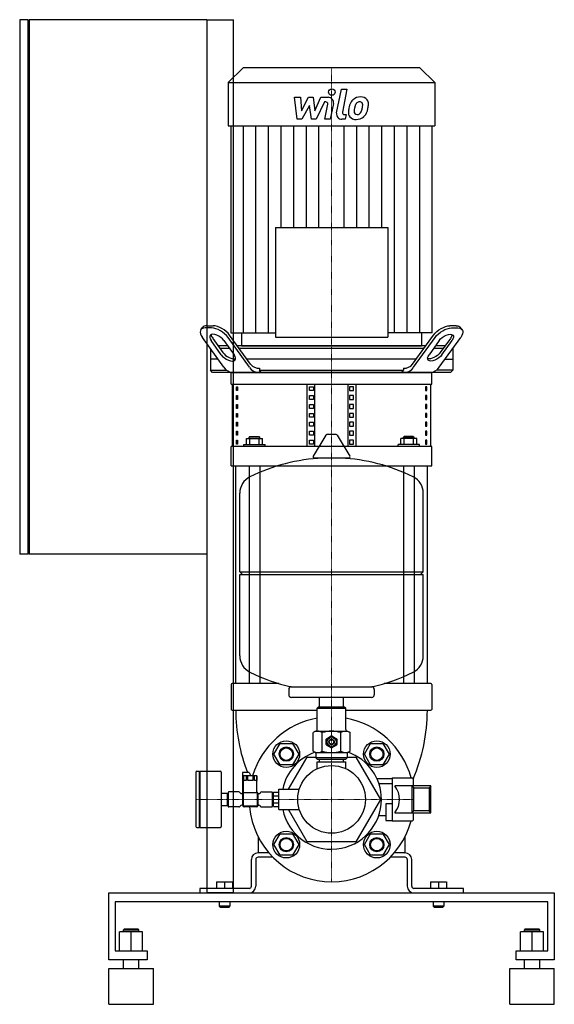
# Model space of a CAD drawing. Extents: x -350 to 250, y 0 to 1105.
import ezdxf

# ---------------------------------------------------------------- set-up
doc = ezdxf.new("R2010")
doc.units = 0
doc.linetypes.add('DASHDOT', pattern=[1, 0.5, -0.25, 0, -0.25])
doc.layers.get('0').update_dxf_attribs({"color": 124})
doc.layers.add('CP_AXIS', color=143, linetype='DASHDOT', lineweight=18)
doc.layers.add('CP_DETAL', color=33, linetype='Continuous')

msp = doc.modelspace()

# ---------------------------------------------------------------- linework, layer by layer
at = {"extrusion": (0, 1, 0)}
for p, q in [((-350, 1105), (-350, 505)), ((-340.5, 1105), (-350, 1105)), ((-340.5, 505), (-340.5, 1105)), ((-140, 1105), (-339.5, 1105)), ((-339.5, 1105), (-339.5, 505)), ((-140, 1105), (-140, 125)), ((-140, 1105), (-110, 1105)), ((-110, 125), (-110, 1105)), ((-339.5, 1104), (-340.5, 1104)), ((-99.3, 1051), (-116, 1034.7)), ((99.2, 1051), (-99.3, 1051)), ((99.2, 1051), (116, 1034.7)), ((-116, 1034.7), (116, 1034.7)), ((-116, 1034.7), (-116, 985.7)), ((116, 1034.7), (116, 985.7)), ((-116, 985.7), (116, 985.7)), ((-113, 985.7), (-113, 753.6)), ((113, 753.6), (113, 985.7)), ((-146.6, 757.1), (-144.8, 759.6)), ((-134.6, 759), (-141.8, 759)), ((-140, 761.5), (-132.8, 761.5)), ((-113, 753.6), (-63, 753.6)), ((-101, 753.6), (-101, 739)), ((113, 753.6), (63, 753.6)), ((140, 761.5), (132.8, 761.5)), ((134.6, 759), (141.8, 759)), ((146.6, 757.1), (144.8, 759.6)), ((-120.8, 714.9), (-145, 748.4)), ((-123.8, 729), (-135.2, 744.9)), ((-133.4, 747.4), (-122, 731.5)), ((-120.8, 744.9), (-109.4, 729)), ((-92, 714.9), (-116.2, 748.4)), ((-90.9, 718.4), (-114.4, 750.9)), ((90.9, 718.4), (114.4, 750.9)), ((92, 714.9), (116.2, 748.4)), ((120.8, 744.9), (109.4, 729)), ((120.8, 714.9), (145, 748.4)), ((133.4, 747.4), (122, 731.5)), ((123.8, 729), (135.2, 744.9)), ((-136, 735.9), (-136, 711.5)), ((-116.6, 739), (-127.4, 739)), ((-125.6, 736.5), (-114.8, 736.5)), ((105.8, 739), (-105.8, 739)), ((-104, 736.5), (104, 736.5)), ((114.8, 736.5), (125.6, 736.5)), ((127.4, 739), (116.6, 739)), ((136, 735.9), (136, 711.5)), ((-127.4, 724), (-136, 724)), ((95, 724), (-95, 724)), ((-136, 711.5), (-117.6, 711.5)), ((-133.5, 709), (-136, 711.5)), ((133.5, 709), (-133.5, 709)), ((-112.5, 695.9), (-112.5, 709)), ((112.5, 695.9), (112.5, 709)), ((133.5, 709), (136, 711.5)), ((-112.5, 695.9), (112.5, 695.9)), ((-111.3, 626), (-111.3, 695.9)), ((-106.8, 688.7), (-106.8, 693.1)), ((-106.8, 693.1), (-105.4, 693.1)), ((-105.4, 688.7), (-106.8, 688.7)), ((-105.4, 693.1), (-105.4, 688.7)), ((-27.5, 626), (-27.5, 695.9)), ((-24.6, 693.1), (-20.3, 693.1)), ((-24.6, 688.7), (-24.6, 693.1)), ((-20.3, 688.7), (-24.6, 688.7)), ((-20.3, 693.1), (-20.3, 688.7)), ((-18.8, 626), (-18.8, 695.9)), ((18.8, 626), (18.8, 695.9)), ((20.3, 693.1), (20.3, 688.7)), ((24.6, 693.1), (20.3, 693.1)), ((20.3, 688.7), (24.6, 688.7)), ((24.6, 688.7), (24.6, 693.1)), ((27.5, 626), (27.5, 695.9)), ((106.8, 693.1), (105.4, 693.1)), ((105.4, 693.1), (105.4, 688.7)), ((105.4, 688.7), (106.8, 688.7)), ((106.8, 688.7), (106.8, 693.1)), ((111.3, 626), (111.3, 695.9)), ((-106.8, 678.7), (-106.8, 683.1)), ((-106.8, 683.1), (-105.4, 683.1)), ((-105.4, 678.7), (-106.8, 678.7)), ((-105.4, 683.1), (-105.4, 678.7)), ((-24.6, 683.1), (-20.3, 683.1)), ((-24.6, 678.7), (-24.6, 683.1)), ((-20.3, 678.7), (-24.6, 678.7)), ((-20.3, 683.1), (-20.3, 678.7)), ((20.3, 683.1), (20.3, 678.7)), ((24.6, 683.1), (20.3, 683.1)), ((20.3, 678.7), (24.6, 678.7)), ((24.6, 678.7), (24.6, 683.1)), ((106.8, 683.1), (105.4, 683.1)), ((105.4, 683.1), (105.4, 678.7)), ((105.4, 678.7), (106.8, 678.7)), ((106.8, 678.7), (106.8, 683.1)), ((-106.8, 673.1), (-105.4, 673.1)), ((-106.8, 668.8), (-106.8, 673.1)), ((-105.4, 668.8), (-106.8, 668.8)), ((-106.8, 663.1), (-105.4, 663.1)), ((-106.8, 658.8), (-106.8, 663.1)), ((-105.4, 673.1), (-105.4, 668.8)), ((-105.4, 663.1), (-105.4, 658.8)), ((-24.6, 668.8), (-24.6, 673.1)), ((-24.6, 673.1), (-20.3, 673.1)), ((-20.3, 668.8), (-24.6, 668.8)), ((-24.6, 658.8), (-24.6, 663.1)), ((-24.6, 663.1), (-20.3, 663.1)), ((-20.3, 673.1), (-20.3, 668.8)), ((-20.3, 663.1), (-20.3, 658.8)), ((24.6, 673.1), (20.3, 673.1)), ((20.3, 673.1), (20.3, 668.8)), ((20.3, 668.8), (24.6, 668.8)), ((24.6, 663.1), (20.3, 663.1)), ((20.3, 663.1), (20.3, 658.8)), ((24.6, 668.8), (24.6, 673.1)), ((24.6, 658.8), (24.6, 663.1)), ((106.8, 673.1), (105.4, 673.1)), ((105.4, 673.1), (105.4, 668.8)), ((105.4, 668.8), (106.8, 668.8)), ((106.8, 663.1), (105.4, 663.1)), ((105.4, 663.1), (105.4, 658.8)), ((106.8, 668.8), (106.8, 673.1)), ((106.8, 658.8), (106.8, 663.1)), ((-105.4, 658.8), (-106.8, 658.8)), ((-106.8, 653.2), (-105.4, 653.2)), ((-106.8, 648.8), (-106.8, 653.2)), ((-105.4, 653.2), (-105.4, 648.8)), ((-20.3, 658.8), (-24.6, 658.8)), ((-24.6, 648.8), (-24.6, 653.2)), ((-24.6, 653.2), (-20.3, 653.2)), ((-20.3, 653.2), (-20.3, 648.8)), ((20.3, 658.8), (24.6, 658.8)), ((24.6, 653.2), (20.3, 653.2)), ((20.3, 653.2), (20.3, 648.8)), ((24.6, 648.8), (24.6, 653.2)), ((105.4, 658.8), (106.8, 658.8)), ((106.8, 653.2), (105.4, 653.2)), ((105.4, 653.2), (105.4, 648.8)), ((106.8, 648.8), (106.8, 653.2)), ((-105.4, 648.8), (-106.8, 648.8)), ((-106.8, 643.2), (-105.4, 643.2)), ((-106.8, 638.8), (-106.8, 643.2)), ((-105.4, 643.2), (-105.4, 638.8)), ((-20.3, 648.8), (-24.6, 648.8)), ((-24.6, 638.8), (-24.6, 643.2)), ((-24.6, 643.2), (-20.3, 643.2)), ((-20.3, 643.2), (-20.3, 638.8)), ((20.3, 648.8), (24.6, 648.8)), ((24.6, 643.2), (20.3, 643.2)), ((20.3, 643.2), (20.3, 638.8)), ((24.6, 638.8), (24.6, 643.2)), ((105.4, 648.8), (106.8, 648.8)), ((106.8, 643.2), (105.4, 643.2)), ((105.4, 643.2), (105.4, 638.8)), ((106.8, 638.8), (106.8, 643.2)), ((-105.4, 638.8), (-106.8, 638.8)), ((-106.8, 633.2), (-105.4, 633.2)), ((-106.8, 628.8), (-106.8, 633.2)), ((-105.4, 633.2), (-105.4, 628.8)), ((-95.6, 628.2), (-95.6, 634.8)), ((-91.6, 637.4), (-92.6, 636.5)), ((-80.6, 636.5), (-92.6, 636.5)), ((-92.6, 634.8), (-92.6, 636.5)), ((-91.8, 628.2), (-91.8, 634.8)), ((-91.6, 637.4), (-81.6, 637.4)), ((-81.6, 637.4), (-80.6, 636.5)), ((-81.4, 628.2), (-81.4, 634.8)), ((-80.6, 634.8), (-80.6, 636.5)), ((-77.6, 628.2), (-77.6, 634.8)), ((-20.3, 638.8), (-24.6, 638.8)), ((-24.6, 628.8), (-24.6, 633.2)), ((-24.6, 633.2), (-20.3, 633.2)), ((-6.4, 638.7), (-20.6, 615)), ((-20.3, 633.2), (-20.3, 628.8)), ((5.3, 639.4), (-5.3, 639.4)), ((6.4, 638.7), (20.6, 615)), ((20.3, 638.8), (24.6, 638.8)), ((24.6, 633.2), (20.3, 633.2)), ((20.3, 633.2), (20.3, 628.8)), ((24.6, 628.8), (24.6, 633.2)), ((77.6, 628.2), (77.6, 634.8)), ((81.6, 637.4), (80.6, 636.5)), ((80.6, 636.5), (92.6, 636.5)), ((80.6, 634.8), (80.6, 636.5)), ((81.4, 628.2), (81.4, 634.8)), ((91.6, 637.4), (81.6, 637.4)), ((91.6, 637.4), (92.6, 636.5)), ((91.8, 628.2), (91.8, 634.8)), ((92.6, 634.8), (92.6, 636.5)), ((95.6, 628.2), (95.6, 634.8)), ((105.4, 638.8), (106.8, 638.8)), ((106.8, 633.2), (105.4, 633.2)), ((105.4, 633.2), (105.4, 628.8)), ((106.8, 628.8), (106.8, 633.2)), ((112.5, 626), (-112.5, 626)), ((-112.5, 604.2), (-112.5, 626)), ((-105.4, 628.8), (-106.8, 628.8)), ((-98.6, 628.2), (-74.6, 628.2)), ((-98.6, 626), (-98.6, 628.2)), ((-74.6, 626), (-74.6, 628.2)), ((-20.3, 628.8), (-24.6, 628.8)), ((20.3, 628.8), (24.6, 628.8)), ((98.6, 628.2), (74.6, 628.2)), ((74.6, 626), (74.6, 628.2)), ((98.6, 626), (98.6, 628.2)), ((105.4, 628.8), (106.8, 628.8)), ((112.5, 604.2), (112.5, 626)), ((-20.3, 612.4), (-20.3, 612.4)), ((19.5, 613.1), (-19.5, 613.1)), ((20.3, 612.4), (20.3, 612.4)), ((-112.5, 604.2), (112.5, 604.2)), ((-107.5, 360), (-107.5, 604.2)), ((-92.6, 604.2), (-92.6, 360)), ((-80.6, 604.2), (-80.6, 360)), ((80.6, 604.2), (80.6, 360)), ((92.6, 604.2), (92.6, 360)), ((107.5, 360), (107.5, 604.2)), ((-103, 485.4), (-103, 573.6)), ((103, 485.4), (103, 573.6)), ((-340.5, 505), (-350, 505)), ((-340.5, 506), (-339.5, 506)), ((-140, 505), (-339.5, 505)), ((-103, 485.4), (103, 485.4)), ((-100, 482.3), (-103, 485.4)), ((-103, 482.3), (103, 482.3)), ((-103, 391.1), (-103, 482.3)), ((100, 482.3), (103, 485.4)), ((103, 391.1), (103, 482.3)), ((-112.5, 359), (-112.5, 331)), ((-59.2, 360), (-111.5, 360)), ((111.5, 360), (59.2, 360)), ((112.5, 359), (112.5, 331)), ((-48, 353.4), (-48, 347.4)), ((45, 344.3), (-45, 344.3)), ((-13.5, 333.5), (-13.5, 344.3)), ((13.5, 333.5), (13.5, 344.3)), ((48, 353.4), (48, 347.4)), ((-15, 333.5), (-16, 332.5)), ((-16, 332.5), (16, 332.5)), ((-16, 308.5), (-16, 332.5)), ((15, 333.5), (-15, 333.5)), ((15, 333.5), (16, 332.5)), ((16, 308.5), (16, 332.5)), ((-111.5, 330), (-16, 330)), ((16, 330), (111.5, 330)), ((-18, 306.5), (-20.8, 304.9)), ((-20.8, 284.1), (-20.8, 304.9)), ((-18, 306.5), (18, 306.5)), ((-10.4, 284.1), (-10.4, 304.9)), ((-5.7, 298.1), (-0.3, 301.2)), ((0.3, 301.2), (5.7, 298.1)), ((10.4, 284.1), (10.4, 304.9)), ((18, 306.5), (20.8, 304.9)), ((20.8, 284.1), (20.8, 304.9)), ((-64.6, 280.8), (-57.7, 292.8)), ((-57.7, 292.8), (-43.8, 292.8)), ((-43.8, 292.8), (-36.9, 280.8)), ((-6, 291.4), (-6, 297.6)), ((-0.3, 287.8), (-5.7, 290.9)), ((5.7, 290.9), (0.3, 287.8)), ((6, 297.6), (6, 291.4)), ((36.9, 280.8), (43.8, 292.8)), ((43.8, 292.8), (57.7, 292.8)), ((57.7, 292.8), (64.6, 280.8)), ((-57.7, 268.8), (-64.6, 280.8)), ((-48.2, 241.5), (-27.4, 277.5)), ((-36.9, 280.8), (-43.8, 268.8)), ((-27.4, 277.5), (-17.5, 277.5)), ((-17.5, 282), (-17.5, 276.5)), ((17.5, 276.5), (-17.5, 276.5)), ((-16, 275), (-17.5, 276.5)), ((16, 275), (17.5, 276.5)), ((17.5, 282), (17.5, 276.5)), ((17.5, 277.5), (27.4, 277.5)), ((18, 282.5), (20.8, 284.1)), ((27.4, 277.5), (54.8, 230)), ((43.8, 268.8), (36.9, 280.8)), ((64.6, 280.8), (57.7, 268.8)), ((-43.8, 268.8), (-57.7, 268.8)), ((-16, 275), (16, 275)), ((-16, 272), (16, 272)), ((-16, 264.5), (-16, 272)), ((-13.5, 272), (-13.5, 275)), ((13.5, 272), (13.5, 275)), ((16, 264.5), (16, 272)), ((57.7, 268.8), (43.8, 268.8)), ((-152.2, 260.5), (-152.2, 199.5)), ((-151.2, 261.5), (-148.7, 261.5)), ((-148.7, 261.5), (-148.7, 198.5)), ((-148.7, 260.5), (-147.7, 261.5)), ((-147.7, 261.5), (-147.7, 198.5)), ((-147.7, 261.5), (-124.7, 261.5)), ((-123.7, 260.5), (-123.7, 199.5)), ((-100, 260), (-100, 257.5)), ((-92.4, 260), (-100, 260)), ((-100, 257.5), (-100, 236.5)), ((-98.7, 237.8), (-98.7, 256.5)), ((-98.6, 251), (-98.6, 256.5)), ((-95.9, 256.5), (-95.9, 251)), ((-93.8, 251), (-93.8, 256.5)), ((-88.5, 256.5), (-88.5, 251)), ((-86.4, 251), (-86.4, 256.5)), ((-83.7, 256.5), (-83.7, 251)), ((-83.7, 237.8), (-83.7, 256.5)), ((-95.9, 251), (-98.6, 251)), ((-88.5, 251), (-93.8, 251)), ((-83.7, 251), (-86.4, 251)), ((50.8, 253.5), (68, 253.5)), ((53.1, 247.8), (68, 247.8)), ((68, 254), (68, 206)), ((68, 254), (91, 254)), ((90.3, 245), (71, 245)), ((111.5, 245), (90.3, 245)), ((90.3, 215), (90.3, 245)), ((90.3, 245), (92.3, 243)), ((91.5, 253.5), (91.5, 245)), ((111.5, 245), (109.5, 243)), ((111.5, 215), (111.5, 245)), ((-123.7, 237), (-117.2, 237)), ((-117.2, 237), (-117.2, 223)), ((-117.2, 236.7), (-116.2, 236.7)), ((-116.2, 237.5), (-116.2, 222.5)), ((-104.2, 238.5), (-115.2, 238.5)), ((-99.7, 236.5), (-100.7, 236.5)), ((-99.7, 223.2), (-99.7, 236.8)), ((-98.9, 222.2), (-98.9, 237.8)), ((-98.9, 237.8), (-83.4, 237.8)), ((-83.4, 237.8), (-83.4, 222.2)), ((-82.7, 236.8), (-82.7, 223.2)), ((-82.7, 236.5), (-81.6, 236.5)), ((-78.2, 238.5), (-67.2, 238.5)), ((-66.2, 222.5), (-66.2, 237.5)), ((-66.2, 236.5), (-65.2, 236.5)), ((-65.2, 238.1), (-59.2, 238.1)), ((-65.2, 221.9), (-65.2, 238.1)), ((-65.2, 234), (-59.2, 234)), ((-59.2, 218.5), (-59.2, 241.5)), ((-59.2, 241.5), (-36.3, 241.5)), ((92.3, 243), (109.5, 243)), ((92.3, 217), (92.3, 243)), ((109.5, 243), (109.5, 217)), ((-123.7, 223), (-117.2, 223)), ((-117.2, 223.3), (-116.2, 223.3)), ((-104.2, 221.5), (-115.2, 221.5)), ((-99.7, 223.5), (-100.7, 223.5)), ((-83.4, 222.2), (-98.9, 222.2)), ((-84.4, 221.5), (-98, 221.5)), ((-82.7, 223.5), (-81.6, 223.5)), ((-78.2, 221.5), (-67.2, 221.5)), ((-66.2, 223.5), (-65.2, 223.5)), ((-65.2, 226), (-59.2, 226)), ((-65.2, 221.9), (-59.2, 221.9)), ((54.8, 230), (27.4, 182.5)), ((61, 225), (61, 206.3)), ((68, 225), (61, 225)), ((-59.2, 218.5), (-36.3, 218.5)), ((-27.4, 182.5), (-48.2, 218.5)), ((61, 211.5), (52.9, 211.5)), ((71, 215), (90.3, 215)), ((90.3, 215), (92.3, 217)), ((90.3, 215), (111.5, 215)), ((91.5, 215), (91.5, 206.5)), ((109.5, 217), (92.3, 217)), ((111.5, 215), (109.5, 217)), ((-148.7, 199.5), (-147.7, 198.5)), ((61, 206.3), (68, 206.3)), ((68, 206), (91, 206)), ((-151.2, 198.5), (-148.7, 198.5)), ((-147.7, 198.5), (-124.7, 198.5)), ((-82.5, 188.2), (-82.5, 171)), ((-64.6, 179.2), (-57.7, 191.2)), ((-57.7, 191.2), (-43.8, 191.2)), ((-43.8, 191.2), (-36.9, 179.2)), ((36.9, 179.2), (43.8, 191.2)), ((43.8, 191.2), (57.7, 191.2)), ((57.7, 191.2), (64.6, 179.2)), ((82.5, 171), (82.5, 188.2)), ((-57.7, 167.2), (-64.6, 179.2)), ((-36.9, 179.2), (-43.8, 167.2)), ((27.4, 182.5), (-27.4, 182.5)), ((43.8, 167.2), (36.9, 179.2)), ((64.6, 179.2), (57.7, 167.2)), ((-70.4, 170), (-82.5, 170)), ((-43.8, 167.2), (-57.7, 167.2)), ((57.7, 167.2), (43.8, 167.2)), ((82.5, 170), (70.4, 170)), ((-90, 132.5), (-90, 162.5)), ((-85, 162.5), (-85, 132.5)), ((-65.8, 165), (-82.5, 165)), ((82.5, 165), (65.8, 165)), ((85, 162.5), (85, 132.5)), ((90, 132.5), (90, 162.5)), ((-129, 137.5), (-129, 130)), ((-129, 137.5), (-111, 137.5)), ((-120, 137.5), (-120, 130)), ((-111, 137.5), (-111, 130)), ((111, 137.5), (111, 130)), ((111, 137.5), (129, 137.5)), ((120, 137.5), (120, 130)), ((129, 137.5), (129, 130)), ((-250, 50), (-250, 125)), ((-250, 125), (250, 125)), ((-148, 130), (-148, 125)), ((-92.5, 130), (-148, 130)), ((-110, 125), (-140, 125)), ((148, 130), (92.5, 130)), ((148, 125), (148, 130)), ((250, 125), (250, 50)), ((-242.9, 115), (-242.9, 60)), ((242.9, 115), (-242.9, 115)), ((-126, 115), (-126, 110)), ((-114, 115), (-114, 110)), ((114, 115), (114, 110)), ((126, 115), (126, 110)), ((242.9, 60), (242.9, 115)), ((-114, 110), (-126, 110)), ((-125, 109), (-126, 110)), ((-125, 109), (-115, 109)), ((-115, 109), (-114, 110)), ((126, 110), (114, 110)), ((115, 109), (114, 110)), ((115, 109), (125, 109)), ((125, 109), (126, 110)), ((-237.9, 60), (-237.9, 81.5)), ((-212.1, 81.5), (-237.9, 81.5)), ((-232.9, 84.5), (-233.6, 83.5)), ((-233.6, 83.5), (-216.4, 83.5)), ((-233.6, 81.5), (-233.6, 83.5)), ((-217.1, 84.5), (-232.9, 84.5)), ((-225, 60), (-225, 81.5)), ((-217.1, 84.5), (-216.4, 83.5)), ((-216.4, 81.5), (-216.4, 83.5)), ((-212.1, 60), (-212.1, 81.5)), ((212.1, 60), (212.1, 81.5)), ((237.9, 81.5), (212.1, 81.5)), ((217.1, 84.5), (216.4, 83.5)), ((216.4, 83.5), (233.6, 83.5)), ((216.4, 81.5), (216.4, 83.5)), ((232.9, 84.5), (217.1, 84.5)), ((225, 60), (225, 81.5)), ((232.9, 84.5), (233.6, 83.5)), ((233.6, 81.5), (233.6, 83.5)), ((237.9, 60), (237.9, 81.5)), ((-242.9, 60), (-207.1, 60)), ((-207.1, 60), (-207.1, 50)), ((207.1, 60), (242.9, 60)), ((207.1, 50), (207.1, 60)), ((-207.1, 50), (-250, 50)), ((-233.6, 40), (-233.6, 50)), ((-216.4, 40), (-216.4, 50)), ((250, 50), (207.1, 50)), ((216.4, 40), (216.4, 50)), ((233.6, 40), (233.6, 50)), ((-250, 40), (-200, 40)), ((-250, 0), (-250, 40)), ((-200, 0), (-200, 40)), ((200, 40), (250, 40)), ((200, 0), (200, 40)), ((250, 0), (250, 40)), ((-250, 0), (-200, 0)), ((200, 0), (250, 0))]:
    msp.add_line(p, q, dxfattribs=at)
at = {"extrusion": (1, -2e-16, 0)}
msp.add_line((-63, 871.6), (63, 871.6), dxfattribs=at)
at = {"extrusion": (-4e-16, -1, 0)}
msp.add_line((-63, 871.6), (-63, 748.7), dxfattribs=at)
at = {"extrusion": (4e-16, -1, 0)}
msp.add_line((63, 871.6), (63, 748.7), dxfattribs=at)
for p, q in [((101, 753.6), (101, 739)), ((-101, 739), (101, 739)), ((136, 723.7), (127.2, 723.7)), ((-112.5, 709), (112.5, 709)), ((-80.7, 714), (-80.7, 711.5)), ((-78.9, 709), (-80.7, 711.5)), ((-80.7, 711.5), (80.7, 711.5)), ((78.9, 709), (80.7, 711.5)), ((78.9, 709), (80.7, 711.5)), ((80.7, 714), (80.7, 711.5)), ((80.7, 714), (80.7, 711.5)), ((136, 711.5), (117.6, 711.5)), ((-95.6, 634.8), (-77.6, 634.8)), ((95.6, 634.8), (77.6, 634.8)), ((-45.2, 356.3), (45.2, 356.3)), ((-83.7, 256.5), (-98.7, 256.5)), ((-92.4, 260), (-90.7, 256.5))]:
    msp.add_line(p, q)
at = {"extrusion": (1, 2e-16, 0)}
msp.add_line((-63, 748.7), (63, 748.7), dxfattribs=at)
at = {"extrusion": (0, -1, 0)}
for p, q in [((-18, 282.5), (-20.8, 284.1)), ((-18, 282.5), (18, 282.5)), ((18, 282.5), (20.8, 284.1))]:
    msp.add_line(p, q, dxfattribs=at)
for centre, radius in [((0, 294.5), 5.1), ((-50.8, 280.8), 15), ((-50.8, 280.8), 8), ((-50.8, 280.8), 7), ((0, 294.5), 3), ((0, 294.5), 2.5), ((50.8, 280.8), 15), ((50.8, 280.8), 8), ((50.8, 280.8), 7), ((0, 230), 38), ((-50.8, 179.2), 15), ((50.8, 179.2), 15), ((-50.8, 179.2), 8), ((-50.8, 179.2), 7), ((50.8, 179.2), 8), ((50.8, 179.2), 7)]:
    msp.add_circle(centre, radius)
for centre, radius, start, end in [((-5.3, 638.1), 1.25, 90, 149.0362), ((5.3, 638.1), 1.25, 30.9638, 90), ((0, 406.3), 207, 92.8162, 116.2545), ((-19.5, 614.4), 1.25, 149.0362, 270), ((0, 406.3), 207, 63.7455, 87.1838), ((19.5, 614.4), 1.25, 270, 30.9638), ((-82.5, 573.6), 20.5, 116.2545, 180), ((82.5, 573.6), 20.5, 0, 63.7455), ((-82.5, 391.1), 20.5, 180, 243.7455), ((82.5, 391.1), 20.5, 296.2545, 0), ((0, 558.3), 207, 243.7455, 257.3892), ((0, 558.3), 207, 282.6108, 296.2545), ((-111.5, 359), 1, 90, 180), ((-45, 353.4), 3, 93.7021, 180), ((45, 353.4), 3, 0, 86.2979), ((111.5, 359), 1, 0, 90), ((-45, 347.4), 3, 180, 270), ((45, 347.4), 3, 270, 0), ((-111.5, 331), 1, 180, 270), ((86.5, 330), 194, 180, 201.1509), ((0, 230), 92.5, 99.9607, 163.3523), ((0, 230), 92.5, 15.038, 80.0393), ((-86.5, 330), 194, 336.567, 0), ((111.5, 331), 1, 270, 0), ((-15.6, 297.2), 9.28, 55.7715, 114.0207), ((-18, 308.5), 2, 270, 0), ((0, 272.1), 34.4, 72.412, 107.588), ((0, 294.5), 6.75, 87.266, 92.734), ((15.6, 297.3), 9.2, 55.6158, 124.3842), ((18, 308.5), 2, 180, 270), ((0, 294.5), 6.75, 147.266, 152.734), ((0, 294.5), 6.75, 207.266, 212.734), ((0, 294.5), 6.75, 267.266, 272.734), ((0, 294.5), 6.75, 27.266, 32.734), ((0, 294.5), 6.75, 327.266, 332.734), ((0, 230), 56, 109.369, 168.1496), ((-15.6, 291.8), 9.28, 245.9793, 304.2285), ((-18, 282), 0.5, 0, 90), ((0, 316.9), 34.4, 252.412, 287.588), ((15.6, 291.7), 9.2, 235.6158, 304.3842), ((18, 282), 0.5, 90, 180), ((0, 230), 56, 0, 70.631), ((-151.2, 260.5), 1, 90, 180), ((-124.7, 260.5), 1, 0, 90), ((52.3, 230), 24, 321.3178, 38.6822), ((91, 253.5), 0.5, 0, 90), ((-115.2, 237.5), 1, 90, 180), ((-104.2, 236.5), 2, 30, 90), ((-100.7, 238.5), 2, 210, 270), ((-98, 236.8), 1.7, 114.3157, 180), ((-84.4, 236.8), 1.7, 0, 65.6843), ((-81.6, 238.5), 2, 270, 330), ((-78.2, 236.5), 2, 90, 150), ((-67.2, 237.5), 1, 0, 90), ((-115.2, 222.5), 1, 180, 270), ((-104.2, 223.5), 2, 270, 330), ((-100.7, 221.5), 2, 90, 150), ((-98, 223.2), 1.7, 180, 270), ((0, 230), 92.5, 185.2725, 344.962), ((-84.4, 223.2), 1.7, 270, 0), ((-81.6, 221.5), 2, 30, 90), ((-78.2, 223.5), 2, 210, 270), ((-67.2, 222.5), 1, 270, 0), ((0, 230), 56, 191.8504, 0), ((-151.2, 199.5), 1, 180, 270), ((-124.7, 199.5), 1, 270, 0), ((91, 206.5), 0.5, 270, 0), ((-82.5, 162.5), 7.5, 90, 180), ((-81.5, 171), 1, 180, 270), ((81.5, 171), 1, 270, 0), ((82.5, 162.5), 7.5, 0, 90), ((-82.5, 162.5), 2.5, 90, 180), ((82.5, 162.5), 2.5, 0, 90), ((-92.5, 132.5), 2.5, 270, 0), ((-92.5, 132.5), 7.5, 270, 0), ((92.5, 132.5), 7.5, 180, 270), ((92.5, 132.5), 2.5, 180, 270)]:
    msp.add_arc(centre, radius, start, end)
for centre, major_axis, ratio, start_param, end_param in [((-134.2, 748.4), (-12.5, 8.6), 0.496792, -0.627019, 0.943777), ((-132.4, 750.9), (-12.5, 8.6), 0.496792, -0.627019, -0.011539), ((-128, 744.9), (-8.35, 5.73), 0.496792, 4.08537, 7.226963), ((-126.2, 747.4), (-8.35, 5.73), 0.496792, 0.299645, 0.943777), ((-127, 748.4), (-12.5, 8.6), 0.496792, 4.08537, 5.656166), ((-125.2, 750.9), (-12.5, 8.6), 0.496792, 4.08537, 5.656166), ((-114.8, 731.5), (-8.35, 5.73), 0.496792, 0.943777, 2.818869), ((-116.6, 729), (-8.35, 5.73), 0.496792, 0.943777, 4.08537), ((-81.6, 725.7), (-12, 0), 0.981618, 0.672528, 1.647418), ((81.6, 725.7), (12, 0), 0.981618, 4.635767, 5.610657), ((-109.8, 721.9), (-13.1, 0), 0.981618, 0.574221, 1.507566), ((-81.3, 721.3), (12.6, 0), 0.981618, 3.692783, 4.672189), ((81.3, 721.3), (-12.6, 0), 0.981618, 1.610996, 2.590402), ((109.8, 721.9), (13.1, 0), 0.981618, -1.507566, -0.574221)]:
    msp.add_ellipse(centre, major_axis=major_axis, ratio=ratio, start_param=start_param, end_param=end_param)
at = {"extrusion": (0, 0, -1)}
for centre, major_axis, start_param, end_param in [((125.2, 750.9), (12.5, 8.6), 4.08537, 5.656166), ((127, 748.4), (12.5, 8.6), 4.08537, 5.656166), ((128, 744.9), (8.35, 5.73), 4.08537, 7.226963), ((126.2, 747.4), (8.35, 5.73), 0.299645, 0.943777), ((132.4, 750.9), (12.5, 8.6), -0.627019, -0.011539), ((134.2, 748.4), (12.5, 8.6), -0.627019, 0.943777), ((114.8, 731.5), (8.35, 5.73), 0.943777, 2.818869), ((116.6, 729), (8.35, 5.73), 0.943777, 4.08537)]:
    msp.add_ellipse(centre, major_axis=major_axis, ratio=0.496792, start_param=start_param, end_param=end_param, dxfattribs=at)
at = {"layer": 'CP_AXIS'}
for p, q in [((0, 1051), (0, 322.5)), ((0, 322.5), (0, 137.5)), ((-92.5, 230), (-152.2, 230)), ((-92.5, 230), (92.5, 230))]:
    msp.add_line(p, q, dxfattribs=at)
at = {"layer": 'CP_DETAL'}
for p, q in [((-41.4, 1018), (-34.9, 1018)), ((-38.7, 993.3), (-41.4, 1018)), ((-34.9, 1018), (-33.9, 1002.7)), ((-33.9, 1002.7), (-25.7, 1018)), ((-25.7, 1018), (-20.7, 1018)), ((-20.7, 1018), (-18.6, 1002.7)), ((-18.6, 1002.7), (-12.2, 1018)), ((-12.2, 1018), (-3.8, 1018)), ((5.7, 1000.3), (11, 1027)), ((11, 1027), (17.3, 1027)), ((17.3, 1027), (12.2, 1001.1)), ((-24.8, 1008.8), (-33.2, 993.3)), ((-22.6, 993.3), (-24.8, 1008.8)), ((-8, 1012.8), (-17.1, 993.3)), ((-6.5, 1012.8), (-8, 1012.8)), ((-7.7, 993.3), (-4.3, 1010.2)), ((2.1, 1011), (-1.4, 993.3)), ((14.4, 998.5), (16.3, 998.5)), ((16.3, 998.5), (15.3, 993.3)), ((-98.9, 753.6), (-98.9, 985.7)), ((-84.8, 753.6), (-84.8, 985.7)), ((-70.6, 753.6), (-70.6, 985.7)), ((-56.5, 871.6), (-56.5, 985.7)), ((-42.4, 871.6), (-42.4, 985.7)), ((-33.2, 993.3), (-38.7, 993.3)), ((-28.3, 871.6), (-28.3, 985.7)), ((-17.1, 993.3), (-22.6, 993.3)), ((-14.1, 871.6), (-14.1, 985.7)), ((-1.4, 993.3), (-7.7, 993.3)), ((15.3, 993.3), (11.6, 993.3)), ((14.1, 871.6), (14.1, 985.7)), ((28.3, 871.6), (28.3, 985.7)), ((42.4, 871.6), (42.4, 985.7)), ((56.5, 871.6), (56.5, 985.7)), ((70.6, 753.6), (70.6, 985.7)), ((84.8, 753.6), (84.8, 985.7)), ((98.9, 753.6), (98.9, 985.7))]:
    msp.add_line(p, q, dxfattribs=at)
msp.add_circle((0.4, 1023.8), 3.66, dxfattribs=at)
for centre, major_axis, ratio, start_param, end_param in [((-3.8, 1012.1), (-6, 0), 0.975023, 2.95216, 4.714304), ((32.5, 1006), (-12.6, 0), 0.975062, -1.582513, -0.851749), ((33.2, 1009.8), (-8.71, 0), 0.975062, -2.44586, -1.504688), ((-6.5, 1010.6), (-2.25, 0), 0.975, 2.951845, 4.713019), ((48.8, 999.7), (-30, 0), 0.975062, -0.203622, -0.060635), ((41.3, 1002.3), (-22.2, 0), 0.975062, -0.469292, -0.155785), ((31.9, 1006.5), (-11.8, 0), 0.975062, -0.86405, -0.508507), ((47.1, 1001.2), (-21.8, 0), 0.975062, -0.212039, -0.055299), ((59.5, 999.4), (-34.4, 0), 0.975062, -0.261617, -0.18873), ((33, 1006.7), (-6.8, 0), 0.975062, -0.83213, -0.199935), ((31.4, 1008.2), (-4.65, 0), 0.975062, -1.593583, -0.86225), ((31.6, 1008.6), (-4.24, 0), 0.975062, -1.930963, -1.548398), ((32.1, 1009.9), (-2.79, 0), 0.975062, -2.462801, -1.9439), ((15.8, 1008.9), (-19, 0), 0.975062, 2.731968, 2.968164), ((31.2, 1009.5), (-3.78, 0), 0.975062, 3.114985, 3.768742), ((10.9, 1010), (-24.1, 0), 0.975062, 2.95617, 3.115053), ((33.7, 1010.7), (-7.67, 0), 0.975062, 3.093029, 3.785927), ((4.3, 1012.5), (-37.2, 0), 0.975062, 2.845993, 2.952408), ((15.9, 1010.9), (-25.5, 0), 0.975062, 2.928393, 3.119927), ((11.6, 999.1), (-6, 0), 0.975062, -0.191914, 1.570796), ((14.4, 1000.7), (-2.25, 0), 0.975062, -0.191914, 1.570796), ((26.7, 1000.6), (-7.86, 0), 0.975062, -0.114442, 0.64211), ((27, 1001.3), (-8.49, 0), 0.975062, 0.682731, 1.644817), ((29.2, 1001.9), (-3.96, 0), 0.975062, -0.121044, 0.622598), ((28.4, 1001.7), (-3.19, 0), 0.975062, 0.702566, 1.65345), ((27.7, 1005.6), (-12.9, 0), 0.975062, 1.565103, 2.28008), ((27.9, 1009.4), (-11.2, 0), 0.975062, 1.64383, 1.784252), ((28.9, 1003.1), (-4.65, 0), 0.975062, 1.871642, 2.273785), ((28.1, 1003.8), (-5.71, 0), 0.975062, 2.288791, 2.702053), ((27.8, 1005.3), (-12.5, 0), 0.975062, 2.286421, 2.863358)]:
    msp.add_ellipse(centre, major_axis=major_axis, ratio=ratio, start_param=start_param, end_param=end_param, dxfattribs=at)

doc.saveas('drawing.dxf')
